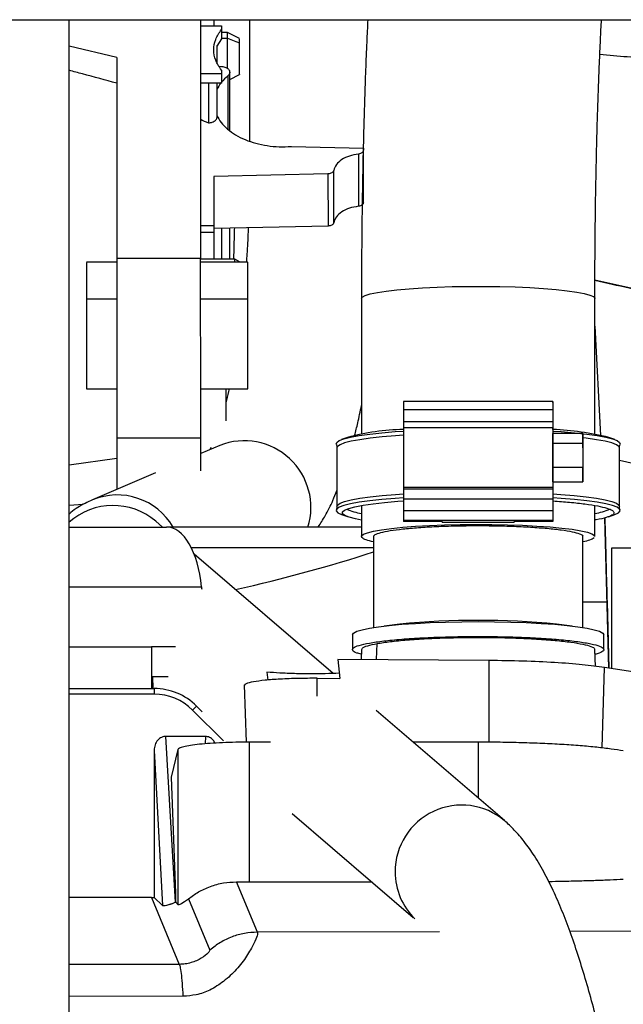
# Model space of a CAD drawing. Units: inches. Extents: x 0.3 to 16.8, y 0.3 to 10.7.
# Drawn here: x 5.2 to 5.3, y 7.1 to 7.3 of the extents above; entities that cross this region are included whole.
import ezdxf

# ---------------------------------------------------------------- set-up
doc = ezdxf.new("R2010")
doc.units = ezdxf.units.IN
doc.header["$MEASUREMENT"] = 0
doc.styles.add('SLDTEXTSTYLE0', font='TXT', dxfattribs={"width": 0.75})
doc.dimstyles.new('SLDDIMSTYLE3', dxfattribs={"dimtxt": 0.125, "dimasz": 0.13, "dimexe": 0, "dimexo": 0.0625, "dimgap": 0.03125, "dimtad": 0, "dimtih": 1, "dimtoh": 1, "dimlfac": 28, "dimrnd": 1e-09, "dimzin": 4, "dimdsep": 46, "dimtxsty": 'SLDTEXTSTYLE0', "dimsah": 1, "dimcen": 0.09, "dimadec": 0, "dimazin": 1, "dimtfac": 1, "dimtofl": 0, "dimtmove": 0, "dimatfit": 3, "dimfxl": 1, "dimfrac": 2, "dimtolj": 1, "dimtzin": 12, "dimarcsym": 0})

# ---------------------------------------------------------------- blocks, each defined once
blk = doc.blocks.new('_D_11')
at = {"color": 7, "linetype": 'Continuous', "lineweight": 0}
for p, q in [((7.9486318024, 7.298002713), (7.9486318024, 5.2325333116)), ((4.0022032309, 5.9046991416), (4.0022032309, 5.2325333116)), ((4.0022032309, 5.3575333116), (5.8347642625, 5.3575333116)), ((7.9486318024, 5.3575333116), (6.3427503475, 5.3575333116))]:
    blk.add_line(p, q, dxfattribs=at)
at = {"color": 7, "linetype": 'Continuous', "lineweight": 18}
for points in [[(4.0022032309, 5.3575333116), (4.1322032309, 5.3375333116), (4.1322032309, 5.3775333116)], [(7.9486318024, 5.3575333116), (7.8186318024, 5.3775333116), (7.8186318024, 5.3375333116)]]:
    blk.add_solid(points, dxfattribs=at)
at = {"color": 7, "linetype": 'Continuous', "lineweight": 18, "insert": (5.8347642625, 5.4194480399), "char_height": 0.125, "attachment_point": 1, "style": 'SLDTEXTSTYLE0'}
blk.add_mtext('110.50', dxfattribs=at)

msp = doc.modelspace()

# ---------------------------------------------------------------- linework, layer by layer
at = {"color": 7, "linetype": 'Continuous', "lineweight": 25}
for p, q in [((4.6986318024, 7.348002713), (7.9486318024, 7.348002713)), ((5.1789889452, 6.4685384273), (5.1789889452, 7.348002713)), ((5.2098957724, 7.348002713), (5.2099024637, 7.2918507602)), ((5.2129814166, 7.348002713), (5.2129815878, 7.346565757)), ((5.2213541082, 7.348002713), (5.2213541082, 7.3194706706)), ((5.2098959437, 7.3465653893), (5.2147673021, 7.3465659698)), ((5.2147673021, 7.3465659698), (5.2147674094, 7.3456650957)), ((5.2147674094, 7.3456651028), (5.2147676661, 7.3435108663)), ((5.2162157689, 7.3449626345), (5.2147674932, 7.3449624619)), ((5.2190323359, 7.3435547645), (5.2162157689, 7.3449626345)), ((5.2162159257, 7.343646812), (5.2162157689, 7.3449626345)), ((5.2147676357, 7.3435108663), (5.2136697435, 7.3417615042)), ((5.2162167774, 7.3364995274), (5.2162159257, 7.343646812)), ((5.2162159257, 7.3436468069), (5.2181654039, 7.3429003781)), ((5.2181654039, 7.3429003781), (5.2190281886, 7.3425700295)), ((5.1902117875, 7.3391543421), (5.1789889452, 7.3417886199)), ((5.2137598841, 7.33791343), (5.2137594085, 7.3419043748)), ((5.1902117875, 7.3391543421), (5.1902174246, 7.2918484136)), ((5.2142624231, 7.3370444452), (5.2148110876, 7.3370136559)), ((5.214768541, 7.3361691965), (5.2147686483, 7.3352684247)), ((5.2167381762, 7.32192173), (5.2167365387, 7.3356633388)), ((5.2147686592, 7.3352684247), (5.2098972899, 7.3352678442)), ((5.2147689168, 7.3331141881), (5.2098975466, 7.3331136076)), ((5.2117110627, 7.3331138237), (5.2117121743, 7.3237850037)), ((5.2137614062, 7.3251404121), (5.213760456, 7.3331140679)), ((5.2147686483, 7.3352684247), (5.214768905, 7.3331141881)), ((5.2167367401, 7.3339739458), (5.2190333407, 7.3351225931)), ((5.2312093942, 7.3182227989), (5.2481325838, 7.3178449485)), ((5.2481325838, 7.3178449485), (5.2481326467, 7.3173171993)), ((5.2481341099, 7.305038051), (5.2481326467, 7.3173171993)), ((5.2469610243, 7.3164258974), (5.2469624876, 7.3041467491)), ((5.2411659665, 7.3002874516), (5.2411645032, 7.3125665999)), ((5.2398199261, 7.3117826277), (5.2129858048, 7.311177095)), ((5.2129858048, 7.311177095), (5.2129871942, 7.2995180284)), ((5.2398199261, 7.3117826277), (5.2398213894, 7.2995034794)), ((5.2129871942, 7.2995180284), (5.2099015501, 7.2995176608)), ((5.2129871942, 7.2995180284), (5.2129873705, 7.2980381759)), ((5.2398213894, 7.2995034794), (5.2129872681, 7.2988979466)), ((5.2167417792, 7.2916862579), (5.2167409097, 7.2989826504)), ((5.2099017264, 7.2980378074), (5.2129873705, 7.2980381751)), ((5.2099024637, 7.2918507602), (5.1902174246, 7.2918484145)), ((5.2179093885, 7.291686397), (5.2099024836, 7.2916854429)), ((5.2192233624, 7.2910296072), (5.2179093885, 7.291686397)), ((5.2179094668, 7.2910294506), (5.2179093885, 7.291686397)), ((5.1902192858, 7.291026151), (5.1830447808, 7.291025296)), ((5.2210123115, 7.2910298204), (5.2099007986, 7.2910284963)), ((5.3649898125, 7.2727244758), (5.3025332799, 7.2867772002)), ((5.1830475695, 7.2824198207), (5.190218548, 7.2824206752)), ((5.2099035873, 7.2824230209), (5.2210115737, 7.2824243445)), ((5.2476880336, 7.2824690676), (5.2476879415, 7.250616085)), ((5.3025248369, 7.2506159264), (5.302524929, 7.282468909)), ((5.3025249102, 7.275969369), (5.3038605755, 7.2503185838)), ((5.1830483329, 7.2612165273), (5.1902228379, 7.2612173822)), ((5.2099043508, 7.2612197275), (5.2210158636, 7.2612210516)), ((5.2158039064, 7.2612204306), (5.2158048019, 7.2537051376)), ((5.2926813413, 7.2582609484), (5.2575294853, 7.2582609484)), ((5.2926814051, 7.2580289334), (5.2926813474, 7.2582493946)), ((5.2926814051, 7.2580289334), (5.292681384, 7.2507254873)), ((5.2575294276, 7.2563722983), (5.2575294195, 7.2535755549)), ((5.2575294276, 7.2563722983), (5.2926812836, 7.2563722983)), ((5.2926812836, 7.2563722983), (5.2926812756, 7.2535755549)), ((5.2926810954, 7.2521044066), (5.2575292394, 7.2521044066)), ((5.2575294195, 7.2535755549), (5.2575293965, 7.2521044066)), ((5.2575294195, 7.2535755549), (5.2926812756, 7.2535755549)), ((5.2926812118, 7.2516984585), (5.2926811156, 7.2520658938)), ((5.2444031254, 7.2498197769), (5.2430144892, 7.2493087776)), ((5.2926809689, 7.2484141708), (5.2926811117, 7.2507254873)), ((5.2997114829, 7.2507254873), (5.2926811117, 7.2507254873)), ((5.2997114829, 7.2507254873), (5.2997113401, 7.2484141708)), ((5.2997116094, 7.2473853519), (5.2997114829, 7.2507254873)), ((5.3071982817, 7.249308592), (5.3058096484, 7.2498195994)), ((5.2099074939, 7.2496399485), (5.1902224546, 7.2496376028)), ((5.1902224546, 7.249637606), (5.1902238865, 7.2376212833)), ((5.2099084055, 7.2419898553), (5.2099074939, 7.2496399485)), ((5.2144130038, 7.247959556), (5.2099079235, 7.2460341137)), ((5.2122659225, 7.2474249188), (5.2120237058, 7.2469383854)), ((5.2419230279, 7.2474020713), (5.241922988, 7.2336337959)), ((5.2926809525, 7.2427627189), (5.2926809689, 7.2484141708)), ((5.2997113401, 7.2484141708), (5.2926809689, 7.2484141708)), ((5.2997113401, 7.2484141708), (5.2997113237, 7.2427627189)), ((5.3082896922, 7.233633604), (5.308289732, 7.2474018794)), ((5.2997116094, 7.2473853519), (5.2997115931, 7.2417339)), ((5.1789889452, 7.2434233092), (5.1902229613, 7.2449201833)), ((5.1992780056, 7.2414909554), (5.184458416, 7.2351571585)), ((5.292681079, 7.2394225835), (5.2926809525, 7.2427627189)), ((5.2997113237, 7.2427627189), (5.2926809525, 7.2427627189)), ((5.2997114502, 7.2394225835), (5.2997113237, 7.2427627189)), ((5.2997115931, 7.2417339), (5.2997114502, 7.2394225835)), ((5.292681079, 7.2394225835), (5.2997114502, 7.2394225835)), ((5.2926813513, 7.2394225835), (5.2926813242, 7.2300614997)), ((5.2926810752, 7.2380821769), (5.2575292192, 7.2380821769)), ((5.2575292192, 7.2380821769), (5.2575293153, 7.2377147416)), ((5.2575293153, 7.2377147416), (5.2926811713, 7.2377147416)), ((5.2926810752, 7.2380821769), (5.2926811713, 7.2377147416)), ((5.1823258994, 7.2341034912), (5.1789889452, 7.2338554358)), ((5.247687893, 7.2338356247), (5.2476878719, 7.2265342001)), ((5.257529367, 7.2353967229), (5.2575293589, 7.2325999796)), ((5.257529367, 7.2353967229), (5.292681223, 7.2353967229)), ((5.292681223, 7.2353967229), (5.2926812149, 7.2325999796)), ((5.3025247673, 7.2265340415), (5.3025247884, 7.2338190926)), ((5.2430144381, 7.2317270835), (5.2444030716, 7.231216076)), ((5.2926812149, 7.2325999796), (5.2575293589, 7.2325999796)), ((5.3057200818, 7.2311829589), (5.3071982312, 7.2317268979)), ((5.2009479046, 7.2287724441), (5.199354499, 7.2301411071)), ((5.2926812665, 7.2302819608), (5.2575294105, 7.2302819608)), ((5.2575294105, 7.2302819608), (5.2575294682, 7.2300614997)), ((5.2666689508, 7.2300614997), (5.2575294682, 7.2300614997)), ((5.2666689508, 7.2300614997), (5.2666690085, 7.2298410385)), ((5.2835418994, 7.2298410385), (5.2666690084, 7.2298410385)), ((5.2926813242, 7.2300614997), (5.2835418417, 7.2300614997)), ((5.2835418994, 7.2298410385), (5.2835418417, 7.2300614997)), ((5.2835418994, 7.2298410386), (5.2835419, 7.2300614997)), ((5.2926813242, 7.2300614997), (5.2926812665, 7.2302819608)), ((5.3057857224, 7.1956175534), (5.3048609596, 7.230934763)), ((5.1789889452, 7.2287724441), (5.2018981492, 7.2287724441)), ((5.2476878784, 7.2287724441), (5.2018981492, 7.2287724441)), ((5.3024203672, 7.2267839077), (5.3023943708, 7.2265341902)), ((5.250499985, 7.2265341917), (5.2504999233, 7.2051671614)), ((5.2997125217, 7.2051670191), (5.2997125835, 7.2265340494)), ((5.2410266529, 7.1943466209), (5.2083874284, 7.2223822313)), ((5.3064841028, 7.2238511842), (5.3525823914, 7.2238511842)), ((5.3064841028, 7.1955095562), (5.3064841028, 7.2238511842)), ((5.3053760907, 7.2112296136), (5.3057848923, 7.1956176818)), ((5.2566985361, 7.2059430294), (5.2530169972, 7.2055092205)), ((5.2971954497, 7.2055090928), (5.2935139133, 7.205942923)), ((5.2455786585, 7.2034610726), (5.2455786484, 7.1999651433)), ((5.3046337665, 7.1999649726), (5.3046337766, 7.2034609018)), ((5.1789889452, 7.2006509593), (5.1983792694, 7.2006509593)), ((5.1983792694, 7.2006509593), (5.1983792694, 7.1936205881)), ((5.2039634525, 7.2006509593), (5.1983792694, 7.2006509593)), ((5.2476880911, 7.1999798335), (5.247605637, 7.1976317991)), ((5.3026629569, 7.1960311922), (5.3025243319, 7.1999794458)), ((5.2421410364, 7.1976722981), (5.2426221464, 7.1931774778)), ((5.2776398833, 7.197409212), (5.2421410364, 7.1976722979)), ((5.2254841865, 7.194656471), (5.2256516248, 7.1927995364)), ((5.3247281919, 7.1926882997), (5.3047983143, 7.1957702457)), ((5.1983792694, 7.1936205881), (5.2022576325, 7.1936205881)), ((5.1983792694, 7.1936205881), (5.1983792694, 7.1908084396)), ((5.1985834978, 7.1936205881), (5.1986651892, 7.1908084396)), ((5.2372702255, 7.1932171415), (5.2426221464, 7.1931774778)), ((5.1789889452, 7.1908084396), (5.1989807849, 7.1908084396)), ((5.1989807849, 7.1908084396), (5.1989797598, 7.1895072579)), ((5.2201381189, 7.1916619364), (5.22061069, 7.178202386)), ((5.1989797598, 7.1895072579), (5.1789889452, 7.1895072579)), ((5.2080021317, 7.1857700691), (5.2089232312, 7.1866901435)), ((5.2152799636, 7.1784922372), (5.2080021317, 7.1857700691)), ((5.2089232312, 7.1866901435), (5.2102525476, 7.1853608271)), ((5.2812885489, 7.1597634821), (5.2511680255, 7.1856356428)), ((5.2110350918, 7.1795621209), (5.2017296281, 7.1795602382)), ((5.2039869759, 7.1406172909), (5.2017296281, 7.1795602382)), ((5.2110350147, 7.1795652099), (5.2109260764, 7.1778182298)), ((5.2214093936, 7.1453562497), (5.2214094886, 7.1782104755)), ((5.2262772071, 7.1782104755), (5.2214094886, 7.1782104755)), ((5.2751050554, 7.1782104755), (5.2598124494, 7.1782104755)), ((5.1989687019, 7.1762838893), (5.2009546644, 7.1398580539)), ((5.1989687019, 7.1762838893), (5.1989687019, 7.1417209056)), ((5.2045425253, 7.1764917155), (5.2029562049, 7.1699789157)), ((5.2045425253, 7.1764917155), (5.2045424199, 7.1400674316)), ((5.2313634473, 7.1614513275), (5.2598235792, 7.1370053677)), ((5.2232295159, 7.1335442623), (5.2183420405, 7.1453661583)), ((5.2183420405, 7.1453661583), (5.2214093936, 7.1453562497)), ((5.2214093936, 7.1453562497), (5.2501014326, 7.1453562497)), ((5.1983553094, 7.141704162), (5.1789889452, 7.141704162)), ((5.1983553094, 7.141704162), (5.2048486863, 7.1259977869)), ((5.198355315, 7.1417041619), (5.1989687019, 7.1417209056)), ((5.2009546644, 7.1398580539), (5.1989687019, 7.1417209056)), ((5.2070800244, 7.1414031798), (5.2120732273, 7.1293255488))]:
    msp.add_line(p, q, dxfattribs=at)
at = {"color": 8, "linetype": 'Continuous', "lineweight": 25}
for p, q in [((5.21476765, 7.3436466394), (5.2162159257, 7.343646812)), ((5.2136697435, 7.3417615042), (5.2136701709, 7.3380685611)), ((5.2163035245, 7.3348402748), (5.216305027, 7.322231581)), ((5.2148156247, 7.2989392049), (5.214816489, 7.2916860285)), ((5.3082897235, 7.2444526028), (5.3519935507, 7.2346192385)), ((5.2076818404, 7.2239693707), (5.2504999776, 7.2239693707)), ((5.1789889452, 7.2147117017), (5.2100957385, 7.2147117017)), ((5.2997125392, 7.2112296136), (5.3053760907, 7.2112296136)), ((5.2512451905, 7.197604826), (5.2513607632, 7.2013980562)), ((5.2776398833, 7.197409212), (5.2775923015, 7.178193435)), ((5.3042489779, 7.1768496223), (5.3047983143, 7.1957702457)), ((5.2372597502, 7.1889867551), (5.2372702255, 7.1932171415)), ((5.2751050554, 7.1782104755), (5.2751050174, 7.1650748546)), ((5.2660552446, 7.1336498016), (5.2232295159, 7.1335442623)), ((5.4016662339, 7.133984), (5.2966509826, 7.1337252014)), ((5.2048486863, 7.1259977869), (5.1789889452, 7.1259340584)), ((5.2058137243, 7.1184989897), (5.1789889452, 7.118432883))]:
    msp.add_line(p, q, dxfattribs=at)
at = {"color": 8, "linetype": 'Continuous', "lineweight": 25, "flags": 128}
for points in [[(5.2476880336, 7.2824690676), (5.247877388, 7.282805311), (5.248569021, 7.2831897351), (5.2497549967, 7.283560733), (5.2514132225, 7.2839113938), (5.253512809, 7.2842351853), (5.2560146447, 7.2845260759), (5.2588721252, 7.2847786468), (5.2620320211, 7.2849881932), (5.2654354694, 7.2851508116), (5.2690190703, 7.2852634726), (5.2727160682, 7.2853240778)], [(5.2727160682, 7.2853240778), (5.276457595, 7.285331498), (5.2801739531, 7.285285595), (5.2837959138, 7.285187224), (5.2872560067, 7.2850382174), (5.2904897771, 7.284841351), (5.2934369857, 7.2846002919), (5.2960427317, 7.2843195306), (5.298258475, 7.2840042973), (5.3000429404, 7.2836604641), (5.3013628868, 7.2832944359), (5.3021937261, 7.2829130312), (5.3025199812, 7.2825233548), (5.302524929, 7.282468909)], [(5.25752912, 7.2503440288), (5.2556821541, 7.2502142698), (5.2525342033, 7.2499445246), (5.2497259119, 7.2496365198), (5.2472995381, 7.2492948904), (5.2452915934, 7.2489247769), (5.2437322926, 7.2485317487), (5.2426450998, 7.2481217201), (5.2420463745, 7.247700861), (5.2419230279, 7.2474020713)], [(5.308289732, 7.2474018794), (5.3081662289, 7.2477008609), (5.3075672833, 7.2481217201), (5.3064798758, 7.2485317487), (5.3049203693, 7.2489247769), (5.3029122308, 7.2492948904), (5.3004856782, 7.2496365198), (5.2997115206, 7.2497292013)], [(5.2419229909, 7.2336352398), (5.2420463347, 7.2339325855), (5.24264506, 7.2343534446), (5.2437322528, 7.2347634733), (5.2452915536, 7.2351565014), (5.2472994983, 7.2355266149), (5.2497258721, 7.2358682444), (5.2525341635, 7.2361762491), (5.2556821143, 7.2364459943), (5.2575293093, 7.2365757682)], [(5.2926813431, 7.2365758001), (5.2945290937, 7.2364459943), (5.2976771857, 7.2361762491), (5.3004856384, 7.2358682444), (5.302912191, 7.2355266149), (5.3049203295, 7.2351565014), (5.306479836, 7.2347634733), (5.3075672435, 7.2343534446), (5.3081661891, 7.2339325855), (5.3082896895, 7.2336350095)]]:
    msp.add_lwpolyline(points, dxfattribs=at)
at = {"color": 7, "linetype": 'Continuous', "lineweight": 25, "flags": 128}
for points in [[(5.2575294853, 7.2582609484), (5.25752948, 7.2582521005), (5.2575294689, 7.2581740944), (5.2575294583, 7.2580183741), (5.2575294488, 7.2577909238), (5.2575294407, 7.2575004844), (5.2575294343, 7.2571582172), (5.2575294299, 7.2567772753), (5.2575294276, 7.2563722983)], [(5.2926813474, 7.2582493946), (5.292681336, 7.2582521005), (5.2926813249, 7.2581740944), (5.2926813143, 7.2580183741), (5.2926813048, 7.2577909238), (5.2926812967, 7.2575004844), (5.2926812904, 7.2571582172), (5.2926812859, 7.2567772753), (5.2926812836, 7.2563722983)], [(5.2575292394, 7.2521044066), (5.2575292046, 7.2519897114), (5.2575291524, 7.251353262), (5.2575291072, 7.2502081071), (5.2575290728, 7.2486470202), (5.2575290518, 7.2467964713), (5.2575290461, 7.2448063809), (5.257529056, 7.2428379742), (5.2575290808, 7.24105072), (5.2575291184, 7.2395894108), (5.2575291658, 7.2385724333), (5.2575292192, 7.2380821769)], [(5.2926811156, 7.2520658938), (5.2926810606, 7.2519897114), (5.2926810084, 7.251353262), (5.2926809632, 7.2502081071), (5.2926809288, 7.2486470202), (5.2926809078, 7.2467964713), (5.2926809021, 7.2448063809), (5.292680912, 7.2428379742), (5.2926809368, 7.24105072), (5.2926809744, 7.2395894108), (5.2926810218, 7.2385724333), (5.2926810752, 7.2380821769)], [(5.2926812756, 7.2535755549), (5.2926812733, 7.2531705778), (5.2926812688, 7.252789636), (5.2926812625, 7.2524473688), (5.2926812544, 7.2521569293), (5.2926812449, 7.251929479), (5.2926812343, 7.2517737587), (5.2926812232, 7.2516957527), (5.2926812118, 7.2516984585)], [(5.2417697367, 7.2482214695), (5.2417662458, 7.2482312851), (5.2418712639, 7.2486591242), (5.2424768802, 7.2490823949), (5.2435739727, 7.249494722), (5.2451460166, 7.2498898947), (5.2471693332, 7.250261961), (5.2496134468, 7.2506053165), (5.2524415433, 7.2509147896), (5.255611025, 7.2511857189), (5.2575291308, 7.251319814)], [(5.2926813857, 7.2513198592), (5.294600259, 7.2511857189), (5.2977698825, 7.2509147896), (5.300598141, 7.2506053165), (5.3030424344, 7.2502619609), (5.3050659458, 7.2498898947), (5.3066381966, 7.2494947219), (5.3077355049, 7.2490823948), (5.3083413428, 7.2486591241), (5.3084465848, 7.2482312851), (5.3084421094, 7.2482188111)], [(5.2575293153, 7.2377147416), (5.2575293265, 7.2376314278), (5.257529337, 7.2374707077), (5.2575293464, 7.2372387578), (5.2575293544, 7.2369444917), (5.2575293606, 7.2365992179), (5.2575293649, 7.2362162051), (5.2575293671, 7.2358101722), (5.257529367, 7.2353967229)], [(5.2926811713, 7.2377147416), (5.2926811825, 7.2376314278), (5.292681193, 7.2374707077), (5.2926812024, 7.2372387578), (5.2926812104, 7.2369444917), (5.2926812166, 7.2365992179), (5.2926812209, 7.2362162051), (5.2926812231, 7.2358101722), (5.292681223, 7.2353967229)], [(5.2575293786, 7.2356438404), (5.2556109795, 7.2355097263), (5.2524414978, 7.235238797), (5.2496134013, 7.2349293239), (5.2471692877, 7.2345859684), (5.2451459711, 7.2342139021), (5.2435739272, 7.2338187293), (5.2424768348, 7.2334064022), (5.2418712185, 7.2329831315), (5.2417662004, 7.2325552924), (5.2421633623, 7.2321293294), (5.2430144381, 7.2317270835)], [(5.2476878831, 7.2304197489), (5.2462632322, 7.2306989534), (5.2447805327, 7.2310871441), (5.2437738182, 7.2314916656), (5.2432588898, 7.2319061687), (5.2432438296, 7.2323241474), (5.2437288741, 7.2327390413), (5.2447064101, 7.2331443383), (5.2461610945, 7.233533677), (5.2480700951, 7.2339009464), (5.2504034485, 7.234240382), (5.2531245314, 7.2345466561), (5.2561906342, 7.2348149616), (5.2575293656, 7.2349125031)], [(5.3071982312, 7.2317268979), (5.3080496007, 7.2321293294), (5.3084465395, 7.2325552925), (5.3083412974, 7.2329831315), (5.3077354595, 7.2334064023), (5.3066381511, 7.2338187294), (5.3050659003, 7.2342139021), (5.3030423888, 7.2345859684), (5.3005980954, 7.234929324), (5.2977698369, 7.2352387971), (5.2946002134, 7.2355097264), (5.2926813404, 7.2356438666)], [(5.2575293589, 7.2325999796), (5.2575293588, 7.2321865303), (5.257529361, 7.2317804974), (5.2575293652, 7.2313974846), (5.2575293715, 7.2310522108), (5.2575293795, 7.2307579447), (5.2575293889, 7.2305259947), (5.2575293994, 7.2303652747), (5.2575294105, 7.2302819608)], [(5.2926812149, 7.2325999796), (5.2926812148, 7.2321865303), (5.292681217, 7.2317804974), (5.2926812213, 7.2313974846), (5.2926812275, 7.2310522108), (5.2926812355, 7.2307579447), (5.2926812449, 7.2305259947), (5.2926812554, 7.2303652747), (5.2926812665, 7.2302819608)], [(5.2477922719, 7.2262843338), (5.2477211819, 7.2266754283), (5.2481602252, 7.2270638905), (5.2491012232, 7.2274424841), (5.250526647, 7.2278041566), (5.2524099435, 7.2281421707), (5.2547160306, 7.22845023), (5.2574019502, 7.2287225957), (5.2604176688, 7.2289541943), (5.263707009, 7.2291407114), (5.2672086969, 7.2292786728), (5.2708575025, 7.2293655083), (5.2745854556, 7.2293996004), (5.2783231114, 7.2293803141), (5.2820008444, 7.2293080086), (5.2855501455, 7.2291840308), (5.2889048978, 7.2290106901), (5.2920026088, 7.2287912157), (5.2947855738, 7.2285296959), (5.2972019516, 7.2282310023), (5.2992067296, 7.227900699), (5.3007625625, 7.2275449389), (5.3018404682, 7.2271703492), (5.3024203672, 7.2267839077)], [(5.2495342007, 7.205004216), (5.2516799422, 7.2053399034), (5.2542265137, 7.205643442), (5.2571303428, 7.2059096382), (5.2603417441, 7.2061339373), (5.2638057696, 7.2063125014), (5.2674631489, 7.2064422754), (5.2712513033, 7.2065210387), (5.2751054163, 7.2065474437), (5.278959543, 7.2065210385), (5.2827477382, 7.2064422751), (5.2864051849, 7.2063125009), (5.2898693031, 7.2061339366), (5.2930808209, 7.2059096373), (5.2959847882, 7.205643441), (5.2985315174, 7.2053399023), (5.3006774332, 7.2050042148), (5.3023858184, 7.2046421223), (5.303627442, 7.2042598202), (5.3043810596, 7.2038638499), (5.3046337766, 7.2034609865), (5.3046337766, 7.2034609018)], [(5.2455786585, 7.2034610726), (5.2458311663, 7.2038638513), (5.2465845783, 7.2042598216), (5.2478260035, 7.2046421236), (5.2495342007, 7.205004216)], [(5.2029562049, 7.1699789157), (5.2034979049, 7.1553028759), (5.2039606357, 7.1427607111), (5.2040303949, 7.1408694815), (5.2040395188, 7.1406221669)]]:
    msp.add_lwpolyline(points, dxfattribs=at)
at = {"color": 7, "linetype": 'Continuous', "lineweight": 25}
for centre, radius, start, end in [((5.2585635593, 7.1975185975), 0.0541842344422308, 91.0936208908, 105.1495068934), ((5.2901622097, 7.1871029977), 0.0646391093811299, 75.99102636169998, 87.76644853719999), ((5.27510568, 7.0175802513), 0.1892600304443375, 84.4183450577, 95.5813235798), ((5.1989807849, 7.1767476972), 0.0140607444909524, 45.0000085109, 90), ((5.1989797598, 7.1767476972), 0.0127595626457205, 45.00000851069999, 90)]:
    msp.add_arc(centre, radius, start, end, dxfattribs=at)
at = {"color": 8, "linetype": 'Continuous', "lineweight": 25}
for centre, radius, start, end in [((5.2201501404, 7.2333861484), 0.0156620223426495, 342.8677004879, 111.4881504264), ((5.1902831244, 7.2210190192), 0.0152909962450941, 30.4680751991, 112.3876171437), ((5.1893124283, 7.2183187038), 0.0155116860178272, 49.655085564, 131.7229523545), ((5.2499374744, 7.2471756779), 0.0153573354846645, 247.9108584665, 261.5768410692), ((5.3002665267, 7.2472166249), 0.0153992678802422, 278.4326645394, 292.0320750454), ((5.2712277781, 7.1477908192), 0.015638465589999, 49.93590350859999, 180.2357824768), ((5.2709534897, 7.1476975916), 0.0153640719587479, 179.8923277676, 225.8453032114)]:
    msp.add_arc(centre, radius, start, end, dxfattribs=at)
at = {"color": 7, "linetype": 'Continuous', "lineweight": 25}
for centre, major_axis, ratio, start_param, end_param in [((5.2018981492, 7.2116183384), (0, 0.01715410573678255), 0.4858437945, 4.893708754786179, 6.283185307179586), ((5.0998249541, 7.2999802249), (0.2422801154809519, 0), 0.4062454595, 5.222209982745287, 5.383560976366017), ((5.2182933279, 7.217805065), (0, 0.01715410573678255), 0.4858437945, 1.752116101196435, 1.78417125446297)]:
    msp.add_ellipse(centre, major_axis=major_axis, ratio=ratio, start_param=start_param, end_param=end_param, dxfattribs=at)
for points, knots in [([(5.249171648157147, 7.348002713009293), (5.249086674556196, 7.346259773059304), (5.248899133801727, 7.342413022191395), (5.248647472622448, 7.336229172592344), (5.248409965987012, 7.329527945449994), (5.248206711232456, 7.322685922201465), (5.248036828384715, 7.315738507813361), (5.247900869917652, 7.308721087969507), (5.247798577823848, 7.30169313179371), (5.247730625467134, 7.294771940954584), (5.247693648472416, 7.288374880802927), (5.247690316376377, 7.284296575485114), (5.247688822482671, 7.282468130393538)], [0, 0, 0, 0, 0.088653793421337, 0.1956631132295586, 0.3023341942613206, 0.4086068606620444, 0.5143629205277658, 0.6193772509928769, 0.7231990444881646, 0.8248170973558782, 0.9214594559488403, 1, 1, 1, 1]), ([(5.30252690881024, 7.282466645983608), (5.302526366644207, 7.283054208827903), (5.30252413544761, 7.285472228659049), (5.302539742643795, 7.289825339103881), (5.302576442086066, 7.295590186257565), (5.302639521005394, 7.301565039646609), (5.30272863121017, 7.307647878631585), (5.302845237665453, 7.313771021211789), (5.30298954656338, 7.319879393390011), (5.303161604313129, 7.325926900131122), (5.303360787777614, 7.331876568792144), (5.303587200506112, 7.337687887314304), (5.303825073096787, 7.343088474968662), (5.303998985639048, 7.346450249311565), (5.304079298259974, 7.348002713009293)], [0, 0, 0, 0, 0.0249050552916503, 0.1024927259708442, 0.1855920574259297, 0.2720930508930872, 0.3611208953448938, 0.451970233601939, 0.5441295594493407, 0.6372089671724068, 0.7309018384673653, 0.8249581237272983, 0.9191658538684367, 1, 1, 1, 1]), ([(5.219028188611227, 7.342570029531786), (5.219028150340342, 7.342891186796923), (5.219028082135915, 7.343463536958707), (5.219028078965339, 7.343490136206109), (5.219028077573837, 7.343501810077193)], [0, 0, 0, 0, 0.5611202487205788, 1, 1, 1, 1]), ([(5.219029069759378, 7.335175546504724), (5.219029071755833, 7.335158790700078), (5.219029082916616, 7.335065120767095), (5.219029027054914, 7.33553389082722), (5.219028906315304, 7.336547109913943), (5.219028728263914, 7.338041292367827), (5.219028529510619, 7.339709212750591), (5.219028332816753, 7.341359859500371), (5.219028236680403, 7.342166639519096), (5.21902818861223, 7.342570029528458)], [0, 0, 0, 0, 0.0350363510211577, 0.1958636258509634, 0.3566909006807836, 0.5175181755105823, 0.6783454503403878, 0.8391727251702039, 1, 1, 1, 1]), ([(5.319346010478945, 7.339956860781197), (5.318529801252812, 7.339802687994206), (5.315492272607853, 7.339228932832213), (5.31021108204712, 7.339096701562555), (5.305826753132482, 7.339595309816385), (5.303687849674891, 7.339838556830665)], [0, 0, 0, 0, 0.158380524672265, 0.589414288753558, 1, 1, 1, 1]), ([(5.190212638139322, 7.333078758524255), (5.18753229225802, 7.333807495129531), (5.183791875627889, 7.334824445418064), (5.180049555461993, 7.335821864397419), (5.178988945232464, 7.336104542716144)], [0, 0, 0, 0, 0.7165901947152672, 1, 1, 1, 1]), ([(5.209898554595267, 7.324655001698247), (5.209903374773365, 7.324651047654698), (5.210368888418452, 7.3242691818423), (5.211044027221663, 7.3240258334503), (5.211712175275395, 7.323785004818143)], [0, 0, 0, 0, 0.0103545366485951, 1, 1, 1, 1]), ([(5.211712174327724, 7.323785003700436), (5.211873070336045, 7.323794850167062), (5.212194862352687, 7.323814543100311), (5.212648352682105, 7.323932555507451), (5.21304960935265, 7.324108740943785), (5.213378628731091, 7.324340317236302), (5.213613376613124, 7.324613475946037), (5.213746286274304, 7.324886555366215), (5.213749148466237, 7.325065566223169), (5.213750350998528, 7.325140776530879)], [0, 0, 0, 0, 0.1487084904538808, 0.2974169809080383, 0.4461254713619523, 0.5948339618159895, 0.7435424522699267, 0.892250942723933, 1, 1, 1, 1]), ([(5.217814926702809, 7.299006886475253), (5.217804848928378, 7.298622983676784), (5.217771483153426, 7.297351947649363), (5.217708063122015, 7.294932342429009), (5.217654083778644, 7.292862809601488), (5.217623559202408, 7.291699522714923), (5.217622442703448, 7.291656973111992)], [0, 0, 0, 0, 0.1723905569354866, 0.5707554347789627, 0.9842994999587253, 1, 1, 1, 1]), ([(5.221078259601131, 7.299080526112537), (5.221067502620283, 7.298779213596586), (5.220993167778825, 7.296697029160426), (5.220841192588529, 7.293996212530919), (5.220664166119962, 7.291646121266794), (5.220617738180358, 7.291029773349111)], [0, 0, 0, 0, 0.110968953950617, 0.7668378065340931, 0.9999999999999999, 0.9999999999999999, 0.9999999999999999, 0.9999999999999999]), ([(5.212987370524998, 7.298038175086702), (5.21298741428755, 7.297670930279731), (5.21298754755628, 7.296552571135281), (5.212987804285281, 7.294398157138499), (5.212988027153212, 7.292527894406645), (5.212988127499263, 7.291685810593999)], [0, 0, 0, 0, 0.2118484999466844, 0.6451356224967942, 1, 1, 1, 1]), ([(5.183046549948799, 7.290975761808718), (5.183046551576096, 7.290962105817915), (5.183046555294846, 7.290930898720543), (5.183046641761575, 7.290205284856777), (5.183046791488125, 7.288948805519568), (5.183047002655511, 7.287176725289236), (5.183047261809575, 7.285001949155072), (5.183047466939989, 7.283280530155047), (5.183047569505196, 7.282419820655034)], [0, 0, 0, 0, 0.1346591621101465, 0.3077273296881156, 0.4807954972660808, 0.6538636648440557, 0.8269318324220302, 0.9999999999999999, 0.9999999999999999, 0.9999999999999999, 0.9999999999999999]), ([(5.221011573712599, 7.282424344532643), (5.221011471147391, 7.283285054035407), (5.221011266016976, 7.285006473040934), (5.221011006862912, 7.287181249184339), (5.221010795695524, 7.288953329423806), (5.221010645968974, 7.290209808770043), (5.221010559502242, 7.29093542264292), (5.221010555783494, 7.290966629743719), (5.221010554156197, 7.290980285736127)], [0, 0, 0, 0, 0.1730681672605949, 0.3461363345211844, 0.519204501781775, 0.692272669042368, 0.8653408363029589, 1, 1, 1, 1]), ([(5.302533280332827, 7.286777367077015), (5.305212960457336, 7.286174440667123), (5.313178199951665, 7.284382266590701), (5.327463179954982, 7.281168153866493), (5.345523029911738, 7.277104695686338), (5.358376483812449, 7.274212673595918), (5.364912454820254, 7.272742081204281), (5.364989840476307, 7.272724669444517)], [0, 0, 0, 0, 0.1289494285823164, 0.3832968987308623, 0.6867896258212858, 0.9962916007033065, 1, 1, 1, 1]), ([(5.18304756947427, 7.28241982059537), (5.183047677619498, 7.281512292899129), (5.183047893909955, 7.279697237506648), (5.183048242453203, 7.276772353076943), (5.183048591906833, 7.273839831201271), (5.183048931477518, 7.270990246827035), (5.183049247374695, 7.268339326552556), (5.183049527786844, 7.26598618930624), (5.183049761365997, 7.264026063968958), (5.18304994109516, 7.262517834965279), (5.183050052802047, 7.261580431925924), (5.183050102050401, 7.261167161811596), (5.183050092077068, 7.261250860368458), (5.183050090265688, 7.261266061905824)], [0, 0, 0, 0, 0.0978288844488708, 0.1956577688977416, 0.2934866533466102, 0.3913155377954814, 0.4891444222443549, 0.5869733066932228, 0.6848021911420914, 0.7826310755909625, 0.880459960039834, 0.9782888444887037, 1, 1, 1, 1]), ([(5.221014094490836, 7.261270585841264), (5.221014096302252, 7.261255384303804), (5.22101410627578, 7.261171685747319), (5.221014057028064, 7.261584955862443), (5.2210139453222, 7.262522358902544), (5.221013765594298, 7.264030587906006), (5.221013532016563, 7.265990713242551), (5.221013251605943, 7.268343850487621), (5.221012935710348, 7.270994770760527), (5.221012596141234, 7.273844355133024), (5.2210122466891, 7.276776877006996), (5.221011898147239, 7.279701761435179), (5.221011681857544, 7.281516816827015), (5.221011573712697, 7.282424344522933)], [0, 0, 0, 0, 0.0217111557913885, 0.1195400402122467, 0.2173689246331097, 0.3151978090539729, 0.41302669347483, 0.5108555778956945, 0.6086844623165558, 0.7065133467374157, 0.8043422311582764, 0.9021711155791382, 1, 1, 1, 1]), ([(5.216575715187151, 7.261220522522581), (5.216534913384061, 7.261024898444368), (5.216289585783003, 7.259848676263414), (5.216024932200095, 7.258819834401699), (5.215804294632224, 7.257962104974421)], [0, 0, 0, 0, 0.1663155833821071, 1, 1, 1, 1]), ([(5.246083514554267, 7.250278322338677), (5.246331926075652, 7.251248079604009), (5.24690524658262, 7.253486227512343), (5.247404836257061, 7.255931749485979), (5.247687960918323, 7.257317661997422)], [0, 0, 0, 0, 0.4332856026721927, 0.9999999999999999, 0.9999999999999999, 0.9999999999999999, 0.9999999999999999]), ([(5.241784354984862, 7.248178688453913), (5.241786022275304, 7.248175531730834), (5.241881722794337, 7.247994339522548), (5.241899082008165, 7.247705318139779), (5.241916138790495, 7.247421332075459)], [0, 0, 0, 0, 0.0174219581967438, 1, 1, 1, 1]), ([(5.308295776784519, 7.247387651937879), (5.308293695226028, 7.247399358800588), (5.308245955400389, 7.247667851656733), (5.308353617197557, 7.24792080396264), (5.308456584710131, 7.248162727007062)], [0, 0, 0, 0, 0.0436021385346841, 1, 1, 1, 1]), ([(5.237534824098399, 7.228772444088983), (5.238087139485971, 7.229643110114803), (5.239354477467752, 7.231640932643013), (5.240776664106189, 7.234463600937532), (5.241615181554779, 7.236553589024562), (5.241922998708163, 7.237320817165894)], [0, 0, 0, 0, 0.3283553832148223, 0.7534413453505215, 1, 1, 1, 1]), ([(5.184458416047645, 7.235157158476903), (5.183890345974331, 7.234903416243836), (5.182795889021286, 7.234414550583936), (5.181094992875734, 7.233409620937028), (5.179809646680996, 7.232553739115357), (5.179125908237084, 7.231917954158162), (5.178988945232464, 7.231790596951903)], [0, 0, 0, 0, 0.3344764618602774, 0.6444100939476639, 0.9287700400949557, 1, 1, 1, 1]), ([(5.241921420290403, 7.233621673466871), (5.241921917271945, 7.233618777647192), (5.241967686010708, 7.233352091657451), (5.241859000247877, 7.233100840290195), (5.241751494653421, 7.232852317145201)], [0, 0, 0, 0, 0.0108585369720526, 1, 1, 1, 1]), ([(5.292681338261223, 7.234907177425873), (5.294015059461558, 7.234808119010924), (5.296792482215689, 7.234601833697623), (5.300329513657481, 7.234195476949304), (5.303292987433263, 7.233727133853838), (5.305466655515951, 7.233206989270103), (5.306767549054084, 7.232661448944466), (5.307171114695981, 7.232095947397653), (5.30668548420815, 7.231535099060532), (5.305219314823631, 7.230991165789779), (5.303790129892561, 7.230619094152619), (5.302638736390916, 7.230445778529271), (5.302524778553193, 7.230428624816269)], [0, 0, 0, 0, 0.1009325364858225, 0.2101880988301008, 0.3226120798838982, 0.4318676422281917, 0.5442916232819834, 0.6535471856262816, 0.7659711666800635, 0.8752267290243491, 0.9876507100781494, 1, 1, 1, 1]), ([(5.30843524104299, 7.232843870943284), (5.308431240634869, 7.232851360305697), (5.308334579573304, 7.233032324272193), (5.308316538101126, 7.233321489479758), (5.308299243292087, 7.233598687315705)], [0, 0, 0, 0, 0.0413859320052703, 1, 1, 1, 1]), ([(5.250605262357562, 7.226533831411929), (5.250604288467092, 7.226646172477334), (5.250601853956388, 7.226927000285853), (5.251678418787735, 7.22736617676264), (5.253652738046235, 7.227828442523897), (5.256488250202923, 7.228240920515231), (5.260029353616245, 7.228587812041613), (5.264152667273952, 7.228855809446249), (5.268695562619908, 7.229034468376217), (5.273487444826206, 7.229117481330829), (5.278332392101413, 7.229099570484563), (5.283087319528534, 7.22898921661632), (5.285968343576071, 7.228837457770174), (5.287408855599839, 7.228761578347102)], [0, 0, 0, 0, 0.0625086436101602, 0.1562577792491406, 0.2500069148881233, 0.3437560505271016, 0.4375051861660868, 0.5312543218050653, 0.6250034574440468, 0.7187525930830357, 0.8125017287220171, 0.9062508643609972, 1, 1, 1, 1]), ([(5.304860340530714, 7.230934622201299), (5.304862917239332, 7.230836092222214), (5.304883536939516, 7.230047621762825), (5.304931897322828, 7.22819921741814), (5.305002257474018, 7.225510198177902), (5.305075006819984, 7.22273041899256), (5.305145984753573, 7.220018674878905), (5.305243560961262, 7.21629115029879), (5.305321579231962, 7.213311499998716), (5.305376090721288, 7.211229613613998)], [0, 0, 0, 0, 0.0213296394168026, 0.1706870410998584, 0.3205374391437, 0.4729681190609782, 0.5974912178638917, 0.7187664763085201, 1, 1, 1, 1]), ([(5.28740885559978, 7.228761578347036), (5.28875803956102, 7.228669118548358), (5.291456407483498, 7.228484198951001), (5.294744570344341, 7.228108950983325), (5.297329515793024, 7.227679295810887), (5.298985614237519, 7.227204109755555), (5.29975265823429, 7.22681449353068), (5.29963637142462, 7.226590416472049), (5.299607306155615, 7.22653440960416)], [0, 0, 0, 0, 0.1875034575396461, 0.3750069150784886, 0.5625103726173567, 0.7500138301562121, 0.9375172876950655, 1, 1, 1, 1]), ([(5.25049998143286, 7.225285264607421), (5.249861113959891, 7.225432188886159), (5.248476852142035, 7.225750536082998), (5.248031879736111, 7.226097500925786), (5.247792271946074, 7.226284333812709)], [0, 0, 0, 0, 0.4615221374511931, 1, 1, 1, 1]), ([(5.302361881947207, 7.22622210784313), (5.302089994654726, 7.226035649532115), (5.301619307160697, 7.225712855500986), (5.300278770673786, 7.225418729348656), (5.299712579884439, 7.225294501832299)], [0, 0, 0, 0, 0.5776386581974281, 1, 1, 1, 1]), ([(5.247649142637552, 7.198870703253146), (5.247266495387541, 7.198968288339431), (5.246150629102422, 7.19925286351334), (5.245482198505183, 7.199763412539113), (5.245645377131098, 7.200369450717814), (5.246923229920898, 7.200966316931352), (5.248663870342701, 7.201327630185901), (5.249534190553601, 7.201508286813176)], [0, 0, 0, 0, 0.115410812998925, 0.3365581097491816, 0.5577054064994418, 0.7788527032497001, 1, 1, 1, 1]), ([(5.247808357249739, 7.199975244711593), (5.247809769143666, 7.200096799080875), (5.247813359717043, 7.200405922785924), (5.248958438147831, 7.200894699827515), (5.250559988174915, 7.201230270728939), (5.251360763188458, 7.20139805617965)], [0, 0, 0, 0, 0.2447273452493629, 0.6223636726246607, 1, 1, 1, 1]), ([(5.249534190553601, 7.201508286812397), (5.250595595907685, 7.201677486037751), (5.252718406615853, 7.202015884488461), (5.257026291862871, 7.202428779211824), (5.261958422173962, 7.202751252444211), (5.267414719751094, 7.202965512881268), (5.27316153182944, 7.20306477319569), (5.278984431675277, 7.203044831383604), (5.284657938695533, 7.202906557159151), (5.28996444243562, 7.202655238362945), (5.294700049796407, 7.202300533515048), (5.298682223349603, 7.201856097765462), (5.30176010030781, 7.201338913884672), (5.303807270642704, 7.200769219502066), (5.304775408609014, 7.20016755412786), (5.304514054700008, 7.199562090983751), (5.303734327884027, 7.199116385175064), (5.302737252073641, 7.198895311653645), (5.302563747033362, 7.198856841790233)], [0, 0, 0, 0, 0.0657433058303166, 0.1314866116606441, 0.1972299174909719, 0.2629732233213021, 0.3287165291516307, 0.3944598349819631, 0.4602031408122899, 0.5259464466426198, 0.5916897524729471, 0.6574330583032794, 0.7231763641336073, 0.788919669963936, 0.8546629757942662, 0.9204062816245944, 0.9861495874549255, 1, 1, 1, 1]), ([(5.251360763188526, 7.201398056179753), (5.252346353885846, 7.201555169745967), (5.254317535280484, 7.201869396878395), (5.258317714347892, 7.202252799120478), (5.262897550041647, 7.202552238550284), (5.267964110619147, 7.202751194666567), (5.273300441610794, 7.202843364967461), (5.278707399586396, 7.20282484753146), (5.283975732462494, 7.202696450177264), (5.28890291526687, 7.202463082195644), (5.293301328425481, 7.202133715373416), (5.296995092089873, 7.201721017695768), (5.299867932885693, 7.201240802905164), (5.301713596882559, 7.200711698775161), (5.302566339031737, 7.200280959750335), (5.302440696303865, 7.200034787914289), (5.302410633954352, 7.199975886743479)], [0, 0, 0, 0, 0.0751059503972213, 0.1502119007944527, 0.22531785119168, 0.3004238015888975, 0.3755297519861298, 0.4506357023833578, 0.5257416527805782, 0.6008476031778087, 0.6759535535750335, 0.7510595039722623, 0.8261654543694862, 0.9012714047667145, 0.9763773551639404, 1, 1, 1, 1]), ([(5.242492112296935, 7.194392335116246), (5.241403464242211, 7.194352809772866), (5.239163507333198, 7.19427148407206), (5.23554777539291, 7.194248373928327), (5.231926032579327, 7.194302583758957), (5.228458736998378, 7.19443413580294), (5.226475703365529, 7.194582359261921), (5.225484186549106, 7.194656470991412)], [0, 0, 0, 0, 0.191196054520657, 0.3933970408905089, 0.5955980272603644, 0.7977990136302117, 1, 1, 1, 1]), ([(5.222285173138134, 7.192385256003914), (5.221622478317763, 7.192244047329416), (5.220372030057526, 7.191977598677743), (5.220258203166915, 7.191681558419435), (5.220204700636154, 7.191542409375294)], [0, 0, 0, 0, 0.5299658062190943, 0.9999999999999999, 0.9999999999999999, 0.9999999999999999, 0.9999999999999999]), ([(5.20172962813703, 7.179560238179239), (5.201563368092831, 7.179549582182527), (5.201220938042868, 7.179527635036392), (5.200713675890447, 7.179349557140856), (5.200231216757398, 7.179064675449403), (5.199644203302876, 7.178517919481247), (5.199092793345931, 7.177583362358926), (5.199010705687428, 7.176723748834596), (5.198968701880473, 7.176283889284568)], [0, 0, 0, 0, 0.1051582701640239, 0.2165845190275447, 0.3368274456703317, 0.4577878435802579, 0.7225529980706332, 0.9999999999999999, 0.9999999999999999, 0.9999999999999999, 0.9999999999999999]), ([(5.213270991996858, 7.177982878291801), (5.213152597373197, 7.178217731475424), (5.212866477724621, 7.178785291963282), (5.212182083474121, 7.179267855573365), (5.21152521876331, 7.179519015993799), (5.211194527858948, 7.179550178362875), (5.211035014700341, 7.179565209946311)], [0, 0, 0, 0, 0.2713295941981314, 0.6557116002340114, 0.8339279085280757, 1, 1, 1, 1]), ([(5.336775380140301, 6.678545788264985), (5.336773929021828, 6.680965100594183), (5.336769720447511, 6.687981657770172), (5.336722961528102, 6.699625178720526), (5.33661804705004, 6.713472365435138), (5.336460511440145, 6.727328639556421), (5.336251413224205, 6.74117891886487), (5.335990723856545, 6.755009353927971), (5.335678769139804, 6.768805829551185), (5.335315842332471, 6.782554362393484), (5.334902307238639, 6.796241005226594), (5.334438569929596, 6.80985188668176), (5.333925085425064, 6.823373220504979), (5.333362354820855, 6.836791323753713), (5.332750924790258, 6.850092632673047), (5.332091386244579, 6.863263719299955), (5.331384372990536, 6.876291308017742), (5.330630560129745, 6.889162292318489), (5.329830662229968, 6.901863751766926), (5.328985431211013, 6.914382969246682), (5.328095653897707, 6.926707448567536), (5.327162149172117, 6.938824932539782), (5.326185764639295, 6.950723421648851), (5.325167372694863, 6.962391193500261), (5.324107865848624, 6.973816823252132), (5.323008151112191, 6.984989205314409), (5.32186914319592, 6.995897576675014), (5.320691756173817, 7.006531542321097), (5.319476893154989, 7.016881103367743), (5.31822543333087, 7.026936688702058), (5.316938215526083, 7.036689191217736), (5.315616017032023, 7.046130010085205), (5.314259525990402, 7.055251101020943), (5.312869304831268, 7.064045037255678), (5.311445741111977, 7.072505084960862), (5.309988980315818, 7.080625298441065), (5.30849883233692, 7.08840064268924), (5.306974638843053, 7.095827154353834), (5.305415081068395, 7.102902157343594), (5.303817895153468, 7.109624557400286), (5.302179438502124, 7.115995251301198), (5.300494016010306, 7.122017705497764), (5.298752783729851, 7.127698769599449), (5.296941992078418, 7.133049821415313), (5.2950398473215, 7.138088084179548), (5.293012179300276, 7.142837631017682), (5.29080415806663, 7.147324065645066), (5.288482919437623, 7.151321590614123), (5.286090148559654, 7.154717335744967), (5.283784694579158, 7.157471949717984), (5.282078829472066, 7.159037982171183), (5.281288548865556, 7.159763482137026)], [0, 0, 0, 0, 0.0107416356113819, 0.0311531915583311, 0.0515648799620976, 0.0719762740884401, 0.0923876344653019, 0.1127991461547592, 0.1332110580985708, 0.1536236350587821, 0.1740371487127815, 0.1944518807924149, 0.2148681264472027, 0.2352861979120749, 0.2557064285723227, 0.2761291775342286, 0.296554834829768, 0.3169838274105727, 0.3374166261201206, 0.3578537538774261, 0.3782957953626706, 0.3987434085692991, 0.4191973386844224, 0.4396584348871148, 0.4601276708230479, 0.4806061697396958, 0.5010952355702575, 0.5215963916661355, 0.5421114294436775, 0.5626424699931759, 0.5831920427949793, 0.6037631872406378, 0.6243595848861498, 0.6449857336044763, 0.6656471795810577, 0.6863508302405124, 0.7071053820373427, 0.7279219137469888, 0.7488147219597694, 0.7698025165356669, 0.7909101584355376, 0.8121712218531117, 0.8336318027398801, 0.8553561316940501, 0.8774343679429603, 0.8999908466528189, 0.9231792164829017, 0.9470937224152176, 0.9674532719239216, 0.9849219918404352, 1, 1, 1, 1]), ([(5.291651307772811, 7.145485946933877), (5.292720182929172, 7.145504227842665), (5.295285715142919, 7.145548105988877), (5.299006484800667, 7.145635569648963), (5.302803674704679, 7.145748496604276), (5.30631479681627, 7.145888437682351), (5.308212563219006, 7.145994669473338), (5.30920099527611, 7.146049999205987)], [0, 0, 0, 0, 0.146315988576135, 0.3511901084466314, 0.5578131749199243, 0.7696915529179015, 1, 1, 1, 1]), ([(5.207080024354428, 7.141403179927401), (5.207807410685497, 7.141948853781273), (5.209227546171537, 7.143014217221014), (5.212064739884757, 7.144337984260588), (5.215123332153919, 7.145219182133602), (5.217304449147902, 7.145318778651033), (5.218342040516013, 7.145366158267564)], [0, 0, 0, 0, 0.2746583782921584, 0.5362378874744718, 0.7793811307965096, 1, 1, 1, 1]), ([(5.204542419943947, 7.140067431552139), (5.204708154648911, 7.140055643129713), (5.205014619711906, 7.14003384480074), (5.206430050939774, 7.140972256412581), (5.207080024354428, 7.141403179927401)], [0, 0, 0, 0, 0.5407947755732109, 1, 1, 1, 1]), ([(5.200954664421902, 7.13985805392644), (5.201019628290772, 7.139841535656942), (5.201133574362612, 7.139812562753151), (5.201702243019939, 7.139865499116298), (5.20229484059205, 7.139997601086419), (5.202647225178765, 7.14009701242409), (5.202912151231528, 7.140181992168187), (5.20318408987218, 7.140278644553029), (5.20356069914063, 7.140434431232261), (5.203812139616117, 7.140542291468553), (5.203986975920749, 7.140617290869877)], [0, 0, 0, 0, 0.3446364726433233, 0.6044894331802845, 0.71137077174204, 0.7576895916562965, 0.8013654785571895, 0.8476138997792774, 0.8940400403384268, 1, 1, 1, 1]), ([(5.204542419940815, 7.140067431555247), (5.204512301256293, 7.140102701741511), (5.204471241244018, 7.140150784660931), (5.204428702732733, 7.140200597545692), (5.204374771862777, 7.140264632303156), (5.204264999593747, 7.140421161385497), (5.204095443923094, 7.140547714479555), (5.203982861086057, 7.140631744145505)], [0, 0, 0, 0, 0.1797844210502964, 0.245095383556429, 0.253622399272971, 0.5044146417078799, 1, 1, 1, 1]), ([(5.22322951593173, 7.133544262294572), (5.223254188858149, 7.133350280277797), (5.223303373971008, 7.132963580004565), (5.222465639033234, 7.130912204621194), (5.22089327644586, 7.128093228119194), (5.218534816137756, 7.124927028575487), (5.215582374190667, 7.122061317214846), (5.212325085961829, 7.119965631759623), (5.209031313094602, 7.118726041788496), (5.206834960543001, 7.11857105416827), (5.205813724331358, 7.118498989703932)], [0, 0, 0, 0, 0.1578408747896015, 0.3146534427466754, 0.4680427382928067, 0.6100508855570093, 0.7336685579459192, 0.8377087788780345, 0.9245395864516659, 1, 1, 1, 1]), ([(5.212073227481863, 7.129325548885534), (5.21200748492613, 7.129159069071182), (5.211891714306803, 7.128865903236688), (5.21062230871754, 7.127724021391477), (5.209031658054893, 7.126867718307572), (5.207736931724985, 7.126389304079827), (5.206321868816286, 7.12606602370864), (5.2053256767512, 7.126019880720632), (5.20484868625699, 7.12599778682185)], [0, 0, 0, 0, 0.3549168348380686, 0.6249976338910074, 0.7349967653523307, 0.8325531301205327, 0.9198241302888241, 1, 1, 1, 1])]:
    msp.add_open_spline(points, degree=3, knots=knots, dxfattribs=at)
for points in [[(5.214768579436464, 7.336169205289365), (5.214261901245314, 7.336926274205868), (5.213248544863014, 7.338440412038873), (5.212849278150938, 7.340916919673339), (5.2132479186922, 7.343393524781417), (5.214260892209633, 7.344907910154086), (5.21476737896835, 7.34566510284042)], [(5.214811087569561, 7.337013655876854), (5.214996804841493, 7.336993843711707), (5.215368239385356, 7.336954219381412), (5.215869399205097, 7.336777655574679), (5.216283531016105, 7.336528963051802), (5.216579896989469, 7.336217154003789), (5.216738590272967, 7.335866276569963), (5.216745383759381, 7.335501990672423), (5.216610630832945, 7.335144969256167), (5.216405892347534, 7.334941840092609), (5.21630352310483, 7.33484027551083)], [(5.216303524512937, 7.334840274819458), (5.215748630222232, 7.334326501849161), (5.214638841640823, 7.333298955908569), (5.213993565683206, 7.332118855661091), (5.213670927704398, 7.331528805537352)], [(5.213671677896835, 7.325531530958465), (5.213991057956842, 7.324957685050938), (5.214629818076854, 7.323809993235883), (5.216162835969008, 7.322258622293978), (5.218061617732588, 7.320893650088495), (5.220310985124216, 7.319766066772604), (5.22283047061257, 7.318906260979241), (5.22554407473922, 7.318349050698366), (5.228373178603999, 7.318082535139861), (5.230263988963534, 7.318176044544876), (5.231209394143302, 7.318222799247384)], [(5.248132646700316, 7.31731719933058), (5.248115862220804, 7.31721140048772), (5.248082293261777, 7.316999802802001), (5.247820379125718, 7.316722987273764), (5.247439483341323, 7.316510790472881), (5.247120510685095, 7.316454195041318), (5.246961024356981, 7.316425897325534)], [(5.24696102432926, 7.316425897435915), (5.246237747485249, 7.316302470768068), (5.244791193797225, 7.316055617432375), (5.24299974990422, 7.315155918222798), (5.241663910721607, 7.313973486534054), (5.241330972381758, 7.313035562142579), (5.241164503211833, 7.312566599946842)], [(5.241164503375853, 7.31256659993492), (5.241126114563539, 7.31246315329454), (5.241049336938913, 7.31225626001378), (5.240732811704097, 7.312004117087201), (5.240311635433605, 7.311826134122931), (5.23998382923681, 7.311797129855212), (5.239819926138412, 7.311782627721353)], [(5.246962487572305, 7.304146749080632), (5.246239210728294, 7.304023322412784), (5.24479265704027, 7.303776469077091), (5.243001213147265, 7.302876769867514), (5.241665373964651, 7.301694338178771), (5.241332435624801, 7.300756413787296), (5.241165966454876, 7.300287451591558)], [(5.248134109927331, 7.305038050983218), (5.248117325447818, 7.304932252140359), (5.248083756488792, 7.304720654454639), (5.247821842352733, 7.304443838926403), (5.247440946568338, 7.30423164212552), (5.24712197391211, 7.304175046693956), (5.246962487583995, 7.304146748978173)], [(5.241165966618897, 7.300287451579219), (5.241127577806136, 7.300184004938018), (5.241050800180616, 7.299977111655616), (5.240734274941448, 7.299724968727802), (5.240313098665495, 7.299546985763925), (5.23998529246556, 7.299517981498171), (5.239821389365594, 7.299503479365295)], [(5.190217424630776, 7.29184841258323), (5.190217649159271, 7.289964207293133), (5.190218098216261, 7.286195796712941), (5.190218869370531, 7.27972440196586), (5.190219657485176, 7.273110679933142), (5.190220426850866, 7.266654297237874), (5.190221131933174, 7.260737370816383), (5.190221728609735, 7.255730167798426), (5.19022219896069, 7.251783068343977), (5.190222369401725, 7.250352760118494), (5.190222454622242, 7.249637606005753)], [(5.209907493853833, 7.24963995174508), (5.209907408633316, 7.250355105857823), (5.209907238192281, 7.251785414083305), (5.209906767841328, 7.255732513537756), (5.209906171164765, 7.260739716555715), (5.209905466082457, 7.266656642977208), (5.209904696716767, 7.273113025672477), (5.209903908602122, 7.279726747705197), (5.209903137447853, 7.286198142452279), (5.209902688390863, 7.289966553032472), (5.209902463862369, 7.291850758322568)], [(5.304798314323071, 7.19577024570017), (5.303136652212595, 7.195994276103416), (5.299813327991642, 7.196442336909907), (5.293158976942353, 7.19694095599131), (5.28570066435942, 7.19729401278564), (5.280326810309674, 7.197370812282855), (5.277639883284801, 7.197409212031463)], [(5.23727022546286, 7.193217141462188), (5.235773997374276, 7.193215603665061), (5.232781541197109, 7.193212528070807), (5.228549142850787, 7.193042989112971), (5.224835285606724, 7.19277139684685), (5.223135210627663, 7.192513969618251), (5.222285173138133, 7.192385256003952)], [(5.221409488564866, 7.178210475526833), (5.220323081969942, 7.178204123455731), (5.218150268780096, 7.178191419313526), (5.21501236034544, 7.178089889858496), (5.212112188127334, 7.177931953005247), (5.209558727448066, 7.177717508351365), (5.207442857544655, 7.177456143661006), (5.205858585753951, 7.177157111292365), (5.204807725466226, 7.176831801125808), (5.204630925336715, 7.176605077377247), (5.204542525271958, 7.176491715502965)], [(5.309201082324363, 7.176152828611547), (5.308285825413543, 7.176304937854577), (5.3064553115919, 7.176609156340636), (5.303016833115153, 7.177013029122356), (5.299142679173896, 7.177369530393199), (5.294846030420148, 7.177669232123935), (5.290214633529773, 7.177908325297675), (5.285323920885963, 7.178080771306303), (5.280258592520275, 7.178190091218482), (5.276822901092134, 7.178203680757561), (5.275105055378065, 7.178210475527102)], [(5.223229515920203, 7.133544262321732), (5.222213371432956, 7.133491074568634), (5.220181082458464, 7.13338469906244), (5.217238319028494, 7.132527357130669), (5.214464564357055, 7.131223016710925), (5.21287033966342, 7.129958038107004), (5.212073227316602, 7.129325548805043)], [(5.205813724331895, 7.118498989709126), (5.205753712639461, 7.119557550793977), (5.205633689254593, 7.121674672963676), (5.20539537507255, 7.123992874609497), (5.205130377854871, 7.125585685082013), (5.204942583456488, 7.12586041961359), (5.204848686257296, 7.125997786879378)]]:
    msp.add_open_spline(points, degree=3, dxfattribs=at)

# ---------------------------------------------------------------- dimensions: what is measured, and where the dimension line sits
at = {"color": 7, "linetype": 'Continuous', "lineweight": 18}
dim = msp.add_linear_dim(base=(7.9486318024, 5.3575333116), p1=(4.0022032309, 5.9546991416), p2=(7.9486318024, 7.348002713), dimstyle='SLDDIMSTYLE3', dxfattribs=at)
dim.commit()
dim.dimension.update_dxf_attribs({"geometry": '_D_11', "text_midpoint": (6.088757305, 5.3575333116), "dimtype": 160})

doc.saveas('drawing.dxf')
